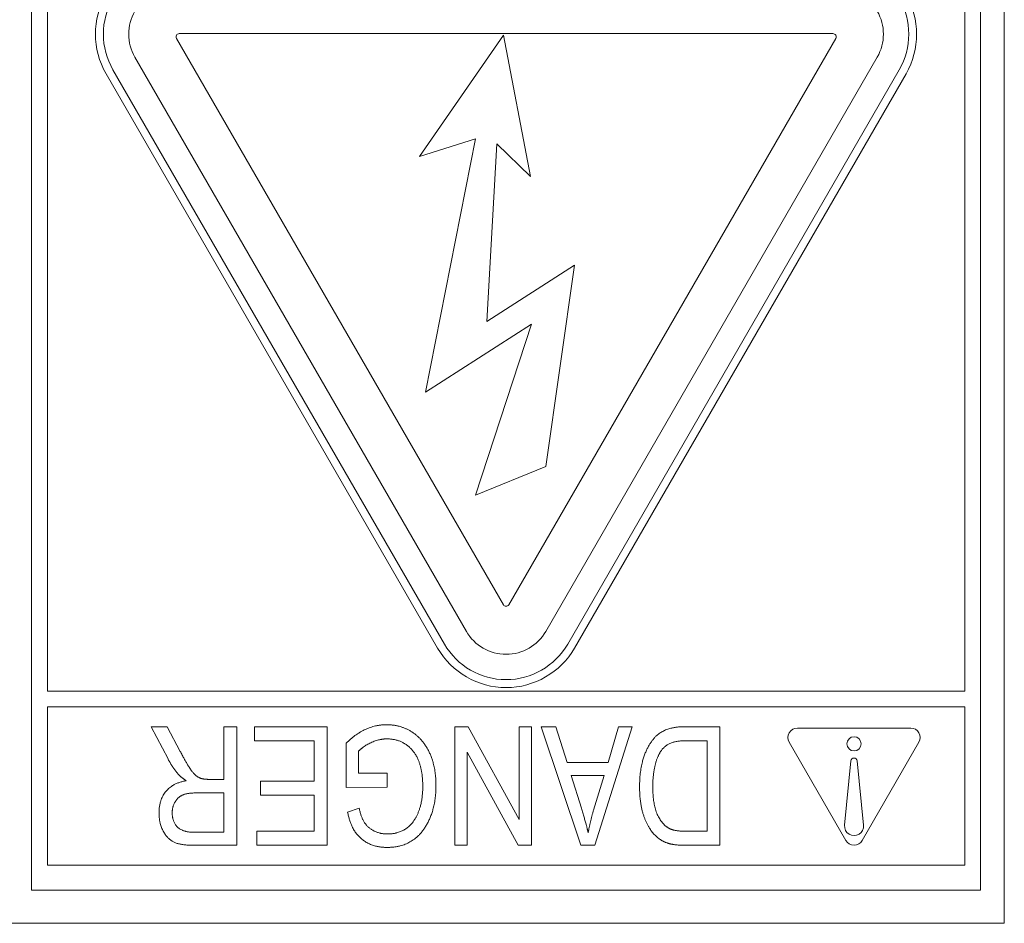
# Model space of a CAD drawing. Units: millimetres. Extents: x 100 to 2079, y 25 to 1460.
# Drawn here: x 496 to 535, y 1075 to 1111 of the extents above; entities that cross this region are included whole.
import ezdxf

# ---------------------------------------------------------------- set-up
doc = ezdxf.new("R2010")
doc.units = ezdxf.units.MM
doc.header["$LTSCALE"] = 5
doc.layers.add('実線(中線)', color=5, linetype='Continuous', lineweight=35)

msp = doc.modelspace()

# ---------------------------------------------------------------- linework, layer by layer
at = {"layer": '実線(中線)', "color": 7, "lineweight": 13}
for p, q in [((535.039, 1130.812), (535.039, 1074.812)), ((495.991, 1076.145), (495.991, 1129.859)), ((534.086, 1129.859), (534.086, 1076.145)), ((496.626, 1084.129), (496.626, 1113.986)), ((533.451, 1113.986), (533.451, 1084.129)), ((514.929, 1087.597), (501.807, 1110.324)), ((501.917, 1110.514), (528.16, 1110.514)), ((511.562, 1105.579), (514.939, 1110.451)), ((514.939, 1110.451), (516.024, 1104.777)), ((528.27, 1110.324), (515.149, 1087.597)), ((513.444, 1086.526), (500.138, 1109.574)), ((529.94, 1109.574), (516.633, 1086.526)), ((512.564, 1086.018), (499.258, 1109.066)), ((530.82, 1109.066), (517.513, 1086.018)), ((512.289, 1085.859), (498.983, 1108.907)), ((531.095, 1108.907), (517.788, 1085.859)), ((513.811, 1106.3), (511.562, 1105.579)), ((511.8, 1096.125), (513.811, 1106.3)), ((514.666, 1106.09), (514.26, 1098.961)), ((516.024, 1104.777), (514.666, 1106.09)), ((514.26, 1098.961), (517.788, 1101.225)), ((517.788, 1101.225), (516.633, 1093.138)), ((516.066, 1098.862), (511.8, 1096.125)), ((513.811, 1091.988), (516.066, 1098.862)), ((516.633, 1093.138), (513.811, 1091.988)), ((496.626, 1084.129), (533.451, 1084.129)), ((533.451, 1083.494), (496.626, 1083.494)), ((496.626, 1077.145), (496.626, 1083.494)), ((533.451, 1083.494), (533.451, 1077.145)), ((500.789, 1082.702), (501.439, 1082.702)), ((501.469, 1081.408), (500.789, 1082.702)), ((501.439, 1082.702), (501.958, 1081.713)), ((503.715, 1080.588), (503.715, 1082.702)), ((503.715, 1082.702), (504.229, 1082.702)), ((504.229, 1082.702), (504.229, 1077.942)), ((504.942, 1082.139), (504.942, 1082.702)), ((504.942, 1082.702), (507.853, 1082.702)), ((507.853, 1082.702), (507.853, 1077.942)), ((512.985, 1077.942), (512.985, 1082.702)), ((512.985, 1082.702), (513.514, 1082.702)), ((513.514, 1082.702), (515.561, 1078.971)), ((515.561, 1078.971), (515.561, 1082.702)), ((515.561, 1082.702), (516.057, 1082.702)), ((516.057, 1082.702), (516.057, 1077.942)), ((516.451, 1082.702), (517.043, 1082.702)), ((518.046, 1077.942), (516.451, 1082.702)), ((517.043, 1082.702), (517.495, 1081.261)), ((520.104, 1082.702), (518.605, 1077.942)), ((519.134, 1081.261), (519.557, 1082.702)), ((519.557, 1082.702), (520.104, 1082.702)), ((522.218, 1082.702), (523.626, 1082.702)), ((523.626, 1082.702), (523.626, 1077.942)), ((526.734, 1082.648), (531.28, 1082.648)), ((507.339, 1082.139), (504.942, 1082.139)), ((507.339, 1080.518), (507.339, 1082.139)), ((508.614, 1080.268), (508.614, 1082.036)), ((522.277, 1082.139), (523.111, 1082.139)), ((523.111, 1082.139), (523.111, 1078.504)), ((528.677, 1078.14), (526.404, 1082.076)), ((531.61, 1082.076), (529.337, 1078.14)), ((509.121, 1081.72), (509.121, 1080.834)), ((513.477, 1081.68), (513.477, 1077.942)), ((515.528, 1077.942), (513.477, 1081.68)), ((517.495, 1081.261), (519.134, 1081.261)), ((528.628, 1078.748), (528.881, 1081.327)), ((529.133, 1081.327), (529.386, 1078.748)), ((503.119, 1080.588), (503.715, 1080.588)), ((509.121, 1080.834), (510.268, 1080.834)), ((510.268, 1080.834), (510.268, 1080.272)), ((518.061, 1079.427), (517.656, 1080.746)), ((517.656, 1080.746), (518.983, 1080.746)), ((518.983, 1080.746), (518.55, 1079.349)), ((505.181, 1079.956), (505.181, 1080.518)), ((505.181, 1080.518), (507.339, 1080.518)), ((510.268, 1080.272), (508.614, 1080.268)), ((502.601, 1080.044), (503.715, 1080.044)), ((503.715, 1080.044), (503.715, 1078.467)), ((507.339, 1079.956), (505.181, 1079.956)), ((507.339, 1078.504), (507.339, 1079.956)), ((508.677, 1079.272), (509.14, 1079.427)), ((503.715, 1078.467), (502.476, 1078.467)), ((505.034, 1078.504), (507.339, 1078.504)), ((505.034, 1077.942), (505.034, 1078.504)), ((523.111, 1078.504), (522.291, 1078.504)), ((504.229, 1077.942), (502.498, 1077.942)), ((507.853, 1077.942), (505.034, 1077.942)), ((513.477, 1077.942), (512.985, 1077.942)), ((516.057, 1077.942), (515.528, 1077.942)), ((518.605, 1077.942), (518.046, 1077.942)), ((523.626, 1077.942), (522.277, 1077.942)), ((533.451, 1077.145), (496.626, 1077.145)), ((534.086, 1076.145), (495.991, 1076.145)), ((535.039, 1074.812), (495.039, 1074.812))]:
    msp.add_line(p, q, dxfattribs=at)
msp.add_circle((529.007, 1082.013), 0.286, dxfattribs=at)
for centre, radius, start, end in [((501.732, 1110.494), 3.175, 90, 210), ((528.345, 1110.494), 3.175, 330, 90), ((501.732, 1110.494), 2.857, 90, 210), ((528.345, 1110.494), 2.857, 330, 90), ((501.732, 1110.494), 1.841, 90, 210), ((528.345, 1110.494), 1.841, 330, 90), ((501.917, 1110.387), 0.127, 90, 210), ((528.16, 1110.387), 0.127, 330, 90), ((515.039, 1087.661), 0.127, 210, 330), ((515.039, 1087.447), 1.841, 210, 330), ((515.039, 1087.447), 3.175, 210, 330), ((515.039, 1087.447), 2.857, 210, 330), ((526.734, 1082.267), 0.381, 90, 210), ((531.28, 1082.267), 0.381, 330, 90), ((529.007, 1081.315), 0.127, 5.5987, 174.4013), ((529.007, 1078.711), 0.381, 174.4013, 5.5987), ((529.007, 1078.33), 0.381, 210, 330)]:
    msp.add_arc(centre, radius, start, end, dxfattribs=at)
for points in [[(508.614, 1082.036), (508.993, 1082.408), (509.805, 1082.782), (510.235, 1082.782)], [(510.235, 1082.782), (510.805, 1082.782), (511.702, 1082.209), (512.224, 1081.114), (512.224, 1080.342)], [(520.398, 1080.294), (520.398, 1081.103), (520.873, 1082.231), (521.615, 1082.702), (522.218, 1082.702)], [(510.254, 1082.213), (509.948, 1082.213), (509.309, 1081.922), (509.121, 1081.72)], [(511.694, 1080.305), (511.694, 1081.261), (510.897, 1082.213), (510.254, 1082.213)], [(521.112, 1081.448), (521.255, 1081.812), (521.773, 1082.139), (522.277, 1082.139)], [(501.877, 1080.798), (501.645, 1081.073), (501.469, 1081.408)], [(501.958, 1081.713), (502.263, 1081.132), (502.571, 1080.728), (502.858, 1080.588), (503.119, 1080.588)], [(520.928, 1080.29), (520.928, 1080.963), (521.112, 1081.448)], [(502.204, 1080.533), (501.987, 1080.665), (501.877, 1080.798)], [(501.108, 1079.235), (501.108, 1079.776), (501.671, 1080.445), (502.204, 1080.533)], [(512.224, 1080.342), (512.224, 1079.563), (511.698, 1078.405), (510.849, 1077.857), (510.268, 1077.857)], [(510.279, 1078.397), (510.706, 1078.397), (511.32, 1078.809), (511.694, 1079.68), (511.694, 1080.305)], [(521.52, 1078.03), (521.178, 1078.144), (520.678, 1078.747), (520.398, 1079.666), (520.398, 1080.294)], [(521.63, 1078.6), (521.321, 1078.739), (520.928, 1079.566), (520.928, 1080.29)], [(501.638, 1079.243), (501.638, 1079.493), (501.858, 1079.868), (502.237, 1080.044), (502.601, 1080.044)], [(509.14, 1079.427), (509.235, 1079.022), (509.518, 1078.625), (509.989, 1078.397), (510.279, 1078.397)], [(518.336, 1078.442), (518.252, 1078.82), (518.061, 1079.427)], [(502.498, 1077.942), (501.958, 1077.942), (501.439, 1078.206), (501.108, 1078.827), (501.108, 1079.235)], [(502.476, 1078.467), (502.06, 1078.467), (501.638, 1078.879), (501.638, 1079.243)], [(510.268, 1077.857), (509.838, 1077.857), (509.195, 1078.177), (508.78, 1078.761), (508.677, 1079.272)], [(518.55, 1079.349), (518.414, 1078.901), (518.336, 1078.442)], [(522.291, 1078.504), (521.839, 1078.504), (521.63, 1078.6)], [(522.277, 1077.942), (521.777, 1077.942), (521.52, 1078.03)]]:
    msp.add_open_spline(points, degree=2, dxfattribs=at)

doc.saveas('drawing.dxf')
